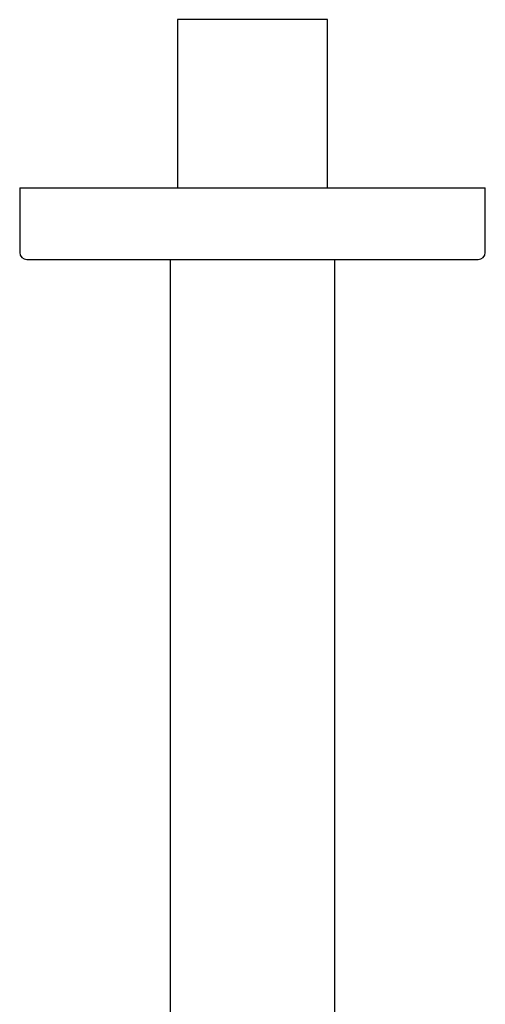
# Model space of a CAD drawing. Units: millimetres. Extents: x 8 to 795, y 12 to 736.
# Drawn here: x 378 to 443, y 598 to 736 of the extents above; entities that cross this region are included whole.
import ezdxf

# ---------------------------------------------------------------- set-up
doc = ezdxf.new("R2010")
doc.units = ezdxf.units.MM

msp = doc.modelspace()

# ---------------------------------------------------------------- linework, layer by layer
at = {"color": 7, "linetype": 'Continuous', "lineweight": 30}
for p, q in [((400.52, 735.98), (400.52, 712.48)), ((421.48, 735.98), (400.52, 735.98)), ((421.48, 712.48), (421.48, 735.98)), ((378.5, 712.48), (378.5, 703.48)), ((378.5, 712.48), (411, 712.48)), ((411, 712.48), (443.5, 712.48)), ((443.5, 703.48), (443.5, 712.48)), ((379.5, 702.47), (411, 702.47)), ((399.5, 702.47), (399.5, 521.98)), ((411, 702.47), (442.5, 702.47)), ((422.5, 521.98), (422.5, 702.47))]:
    msp.add_line(p, q, dxfattribs=at)
for centre, start, end in [((379.5, 703.48), 180, 270), ((442.5, 703.48), 270, 0)]:
    msp.add_arc(centre, 1, start, end, dxfattribs=at)

doc.saveas('drawing.dxf')
